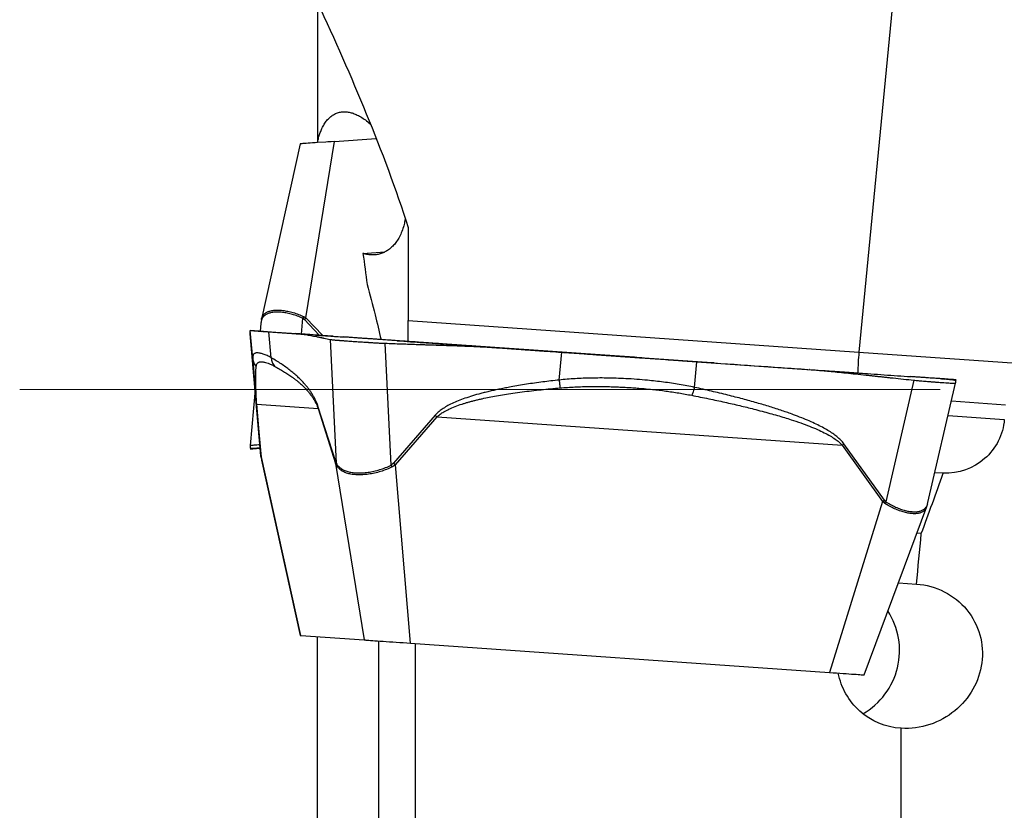
# Model space of a CAD drawing. Units: millimetres. Extents: x 5 to 292, y 5 to 205.
# Drawn here: x 73 to 87, y 156 to 167 of the extents above; entities that cross this region are included whole.
import ezdxf

# ---------------------------------------------------------------- set-up
doc = ezdxf.new("R2010")
doc.units = ezdxf.units.MM
doc.linetypes.add('CENTERX2', pattern=[20.32, 12.7, -2.54, 2.54, -2.54])
doc.layers.add('DÜNNE_LINIE', color=7, linetype='Continuous')

msp = doc.modelspace()

# ---------------------------------------------------------------- linework, layer by layer
at = {"color": 7, "linetype": 'Continuous', "lineweight": 30}
for p, q in [((85.8495, 174.1782), (84.6941, 162.2118)), ((77.2257, 167.0338), (77.2257, 165.1085)), ((76.986, 165.0862), (76.4518, 162.6662)), ((77.0655, 162.6835), (77.4604, 165.1194)), ((77.3377, 165.1108), (77.2259, 165.103)), ((77.4604, 165.1194), (78.0352, 165.1596)), ((78.4757, 163.9315), (78.4757, 162.6466)), ((77.8519, 163.5747), (78.1554, 163.5959)), ((76.4433, 162.6101), (76.4336, 162.4987)), ((76.4461, 162.6248), (76.4433, 162.6101)), ((76.4517, 162.6658), (76.445, 162.6241)), ((76.4523, 162.6647), (76.4525, 162.666)), ((77.0359, 162.7019), (77.0217, 162.679)), ((77.0217, 162.679), (77.0428, 162.6615)), ((77.0359, 162.7019), (77.0655, 162.6835)), ((78.4757, 162.6466), (84.6941, 162.2118)), ((78.4757, 162.3583), (78.4757, 162.6466)), ((76.2948, 162.5116), (76.2968, 162.5115)), ((76.4816, 162.4985), (76.2948, 162.5116)), ((76.4433, 160.7793), (76.2954, 162.4651)), ((76.3308, 162.1234), (76.2968, 162.5115)), ((76.4908, 162.4979), (76.4921, 162.4978)), ((76.5862, 162.1344), (76.5548, 162.4934)), ((76.5549, 162.4934), (76.9965, 162.4625)), ((77.1952, 162.4486), (77.1592, 162.4511)), ((77.3973, 162.3885), (77.4834, 160.6781)), ((78.2428, 160.6534), (78.1582, 162.3349)), ((78.3168, 162.3702), (78.2911, 162.372)), ((79.8698, 162.2616), (78.2911, 162.372)), ((79.6627, 162.2761), (80.5942, 162.211)), ((80.5581, 161.8278), (80.5942, 162.211)), ((76.3307, 162.1284), (76.3312, 162.1187)), ((76.3309, 162.1285), (76.3308, 162.1234)), ((82.6668, 162.066), (81.7354, 162.1312)), ((82.4265, 161.7261), (82.4597, 162.0805)), ((82.4597, 162.0805), (84.0384, 161.9701)), ((82.6971, 162.0639), (82.6668, 162.066)), ((84.0125, 161.9719), (84.0089, 161.9722)), ((84.0089, 161.9722), (84.0384, 161.9701)), ((85.4519, 161.8252), (85.0643, 160.148)), ((85.8354, 161.8445), (85.8365, 161.8444)), ((85.8386, 161.8442), (85.8388, 161.8442)), ((86.0348, 161.8305), (86.0327, 161.8307)), ((76.363, 161.6947), (76.2954, 160.9242)), ((85.6466, 160.1357), (86.0277, 161.7846)), ((76.3802, 161.5146), (76.4408, 160.8084)), ((86.7144, 161.4822), (85.9698, 161.5343)), ((76.4459, 160.7875), (76.3853, 161.4937)), ((76.3853, 161.4937), (77.2331, 161.4344)), ((77.2331, 161.4344), (77.2353, 161.4547)), ((77.2331, 161.4344), (77.4738, 160.6773)), ((77.476, 160.6976), (77.2353, 161.4547)), ((78.8481, 161.342), (78.2731, 160.6803)), ((78.3002, 160.6579), (78.8751, 161.3196)), ((78.8751, 161.3196), (84.462, 160.9289)), ((76.4338, 160.8875), (76.2948, 160.8777)), ((76.2948, 160.8777), (76.2968, 160.8779)), ((84.462, 160.9289), (84.4876, 160.9476)), ((84.462, 160.9289), (85.0202, 160.1496)), ((85.0458, 160.1682), (84.4876, 160.9476)), ((76.4408, 160.8084), (76.4433, 160.7793)), ((76.4459, 160.7875), (76.4408, 160.8084)), ((76.4475, 160.7564), (76.4433, 160.7793)), ((76.4461, 160.7645), (76.4435, 160.7782)), ((76.445, 160.7652), (76.4517, 160.7235)), ((76.9925, 158.3027), (76.4459, 160.7875)), ((76.4459, 160.7875), (76.4475, 160.7564)), ((76.4518, 160.7231), (76.986, 158.3031)), ((76.4523, 160.7247), (76.4525, 160.7233)), ((77.4738, 160.6773), (77.8704, 158.2413)), ((77.4829, 160.6561), (77.4738, 160.6773)), ((77.4833, 160.6781), (77.476, 160.6976)), ((77.4829, 160.6561), (77.4833, 160.6781)), ((78.2731, 160.6803), (78.2428, 160.6534)), ((78.2582, 160.6298), (78.2428, 160.6534)), ((78.3002, 160.6579), (78.2582, 160.6298)), ((78.5056, 158.1969), (78.3002, 160.6579)), ((85.8578, 160.5402), (85.7419, 160.5483)), ((85.0643, 160.1479), (85.0458, 160.1682)), ((85.0202, 160.1496), (84.2902, 157.7924)), ((84.7645, 157.7592), (85.6304, 160.0813)), ((85.0469, 160.1272), (85.0202, 160.1496)), ((85.0469, 160.1272), (85.0643, 160.1479)), ((85.6301, 160.0829), (85.6297, 160.0816)), ((85.6305, 160.0817), (85.643, 160.122)), ((85.6418, 160.1215), (85.6466, 160.1357)), ((85.5544, 159.7088), (85.4931, 159.7131)), ((85.2381, 159.0293), (85.4882, 159.0118)), ((76.9925, 158.3027), (77.8704, 158.2413)), ((77.2257, 154.6366), (77.2257, 158.2809)), ((78.0723, 153.4222), (78.0723, 158.2272)), ((78.5056, 158.1969), (84.2902, 157.7924)), ((78.5787, 153.4075), (78.5787, 158.1918)), ((85.2757, 154.4171), (85.2757, 157.0218))]:
    msp.add_line(p, q, dxfattribs=at)
at = {"color": 8, "linetype": 'Continuous', "lineweight": 30}
for p, q in [((77.0026, 162.4621), (77.0217, 162.679)), ((77.0428, 162.6615), (77.2491, 162.4449)), ((77.2959, 162.4416), (77.0655, 162.6835)), ((78.3213, 162.3699), (78.3207, 162.3699)), ((85.9242, 161.337), (86.6997, 161.2828)), ((76.4475, 160.7564), (76.4523, 160.7247))]:
    msp.add_line(p, q, dxfattribs=at)
at = {"color": 7, "linetype": 'Continuous', "lineweight": 30, "flags": 128}
for points in [[(77.2259, 165.103), (77.1942, 165.1008), (77.1576, 165.0982), (77.124, 165.0959), (77.0935, 165.0937), (77.0666, 165.0918), (77.0432, 165.0902), (77.0237, 165.0888), (77.0082, 165.0878), (76.9967, 165.087), (76.9893, 165.0864), (76.9862, 165.0862), (76.986, 165.0862)], [(77.4604, 165.1194), (77.4121, 165.116), (77.3649, 165.1127), (77.3377, 165.1108)], [(77.4415, 162.4314), (77.2893, 162.4421), (76.9208, 162.4679)], [(84.6941, 162.2118), (84.8909, 162.198), (85.0883, 162.1842), (85.2861, 162.1704), (85.4843, 162.1565), (85.6827, 162.1426), (85.8814, 162.1288), (86.0801, 162.1149), (86.279, 162.101), (86.4777, 162.0871), (86.6764, 162.0732), (86.8748, 162.0593)], [(85.8387, 161.8442), (85.8479, 161.8436), (86.0348, 161.8305)], [(76.986, 158.3031), (76.9872, 158.303), (76.9925, 158.3027)], [(77.8704, 158.2413), (77.8798, 158.2406), (77.8933, 158.2397), (77.9108, 158.2385), (77.9322, 158.237), (77.9572, 158.2352), (77.9857, 158.2332), (78.0175, 158.231), (78.0524, 158.2286), (78.0901, 158.2259), (78.1303, 158.2231), (78.1728, 158.2201), (78.2172, 158.217), (78.2632, 158.2138), (78.3105, 158.2105), (78.3588, 158.2071), (78.4076, 158.2037), (78.4566, 158.2003), (78.5056, 158.1969)], [(84.2902, 157.7924), (84.3385, 157.789), (84.3857, 157.7857), (84.4314, 157.7825), (84.4752, 157.7794), (84.517, 157.7765), (84.5563, 157.7738), (84.593, 157.7712), (84.6266, 157.7688), (84.657, 157.7667), (84.684, 157.7648), (84.7073, 157.7632), (84.7268, 157.7618), (84.7424, 157.7607), (84.7539, 157.7599), (84.7612, 157.7594), (84.7644, 157.7592), (84.7645, 157.7592)]]:
    msp.add_lwpolyline(points, dxfattribs=at)
at = {"color": 7, "linetype": 'Continuous', "lineweight": 30}
for centre, radius, start, end in [((77.5286, 162.1819), 0.6827, 132.71567, 135.37277), ((76.4531, 161.5213), 0.0732, 185.2634, 202.15517), ((79.835, 162.5056), 1.5257, 229.69758, 231.01726), ((77.5614, 160.678), 0.0876, 167.12028, 180.4768), ((79.2604, 161.8438), 1.526, 229.68504, 231.00406), ((84.6317, 160.7103), 0.6822, 304.71472, 307.37385), ((84.2482, 158.0964), 1.0067, 299.8312, 32.84755)]:
    msp.add_arc(centre, radius, start, end, dxfattribs=at)
at = {"color": 8, "linetype": 'Continuous', "lineweight": 30}
msp.add_arc((87.8242, 161.9054), 3.1451, 174.40961, 179.65016, dxfattribs=at)
at = {"color": 7, "linetype": 'Continuous', "lineweight": 30}
for centre, major_axis, ratio, start_param, end_param in [((84.0468, 161.7324), (5.108, 14.3835), 0.1380252, 4.6203856, 4.6784868), ((83.5248, 161.7022), (1.0304, 14.396), 0.1513644, 4.5352367, 4.5843146)]:
    msp.add_ellipse(centre, major_axis=major_axis, ratio=ratio, start_param=start_param, end_param=end_param, dxfattribs=at)
for points, knots in [([(77.2257, 167.0338), (77.4608, 166.5279), (77.6869, 166.0183), (78.109, 164.9865), (78.3052, 164.4644), (78.4757, 163.9315)], [0, 0, 0, 0, 0.5, 0.5, 1, 1, 1, 1]), ([(77.2257, 165.1085), (77.2304, 165.1298), (77.2398, 165.1724), (77.2579, 165.2302), (77.2807, 165.289), (77.3095, 165.3459), (77.3448, 165.3987), (77.3858, 165.445), (77.4329, 165.4829), (77.4861, 165.5106), (77.5401, 165.5258), (77.594, 165.5304), (77.6474, 165.5261), (77.7021, 165.5134), (77.76, 165.4917), (77.821, 165.46), (77.8847, 165.4165), (77.9303, 165.3812), (77.9543, 165.3576), (77.9569, 165.355)], [0, 0, 0, 0, 0.0458124, 0.0917136, 0.1375425, 0.1980678, 0.2587484, 0.3193087, 0.3904949, 0.4618632, 0.5330841, 0.5954801, 0.6580584, 0.7206458, 0.7830541, 0.8522764, 0.9217497, 0.9912016, 1, 1, 1, 1]), ([(78.4341, 164.0563), (78.4317, 164.0403), (78.4255, 163.9992), (78.4082, 163.932), (78.3818, 163.8568), (78.3467, 163.7855), (78.3069, 163.7247), (78.2634, 163.6741), (78.217, 163.6328), (78.1678, 163.6002), (78.1161, 163.5759), (78.0623, 163.56), (78.0068, 163.5523), (77.9502, 163.5531), (77.8984, 163.5608), (77.8655, 163.5706), (77.8519, 163.5747)], [0, 0, 0, 0, 0.0384992, 0.0989561, 0.1771379, 0.2556069, 0.3338836, 0.4095244, 0.4854345, 0.5613968, 0.6371089, 0.7140463, 0.7911921, 0.8683464, 0.9452961, 1, 1, 1, 1]), ([(77.9075, 163.1458), (77.946, 163.0071), (78.016, 162.7552), (78.0745, 162.5), (78.1008, 162.3853)], [0, 0, 0, 0, 0.5503725, 1, 1, 1, 1]), ([(76.2954, 162.4651), (76.2953, 162.4678), (76.2952, 162.471), (76.2952, 162.4743), (76.2952, 162.4757), (76.2951, 162.4768), (76.2951, 162.4779), (76.2951, 162.479), (76.295, 162.4806), (76.295, 162.4827), (76.2949, 162.4852), (76.2948, 162.4883), (76.2947, 162.4921), (76.2946, 162.4963), (76.2945, 162.5003), (76.2944, 162.5037), (76.2944, 162.5065), (76.2944, 162.5087), (76.2945, 162.5103), (76.2946, 162.5114), (76.2947, 162.5115), (76.2948, 162.5116)], [0, 0, 0, 0, 0.14737932, 0.17632483, 0.20526963, 0.23421314, 0.24909885, 0.26986595, 0.29898613, 0.3364594, 0.38228579, 0.4364653, 0.49899792, 0.58295291, 0.65989733, 0.73105151, 0.79641555, 0.85599159, 0.90977961, 0.95778124, 1, 1, 1, 1]), ([(76.2968, 162.5115), (76.2983, 162.5113), (76.3013, 162.5111), (76.318, 162.51), (76.3438, 162.5082), (76.3801, 162.5056), (76.4271, 162.5023), (76.4845, 162.4983), (76.5313, 162.4951), (76.5549, 162.4934)], [0, 0, 0, 0, 0.14649, 0.2900156, 0.4307749, 0.569514, 0.7101449, 0.8535735, 1, 1, 1, 1]), ([(76.4816, 162.4985), (76.4771, 162.4986), (76.4677, 162.499), (76.4562, 162.4961), (76.4503, 162.4947)], [0, 0, 0, 0, 0.4853563, 1, 1, 1, 1]), ([(76.4924, 162.4978), (76.4928, 162.4977), (76.494, 162.4977), (76.5035, 162.497), (76.5201, 162.4958), (76.5435, 162.4942), (76.5731, 162.4921), (76.6087, 162.4897), (76.65, 162.4868), (76.6965, 162.4835), (76.7473, 162.48), (76.8021, 162.4761), (76.86, 162.4721), (76.9005, 162.4693), (76.9208, 162.4678)], [0, 0, 0, 0, 0.0434806, 0.1304717, 0.2174833, 0.3044656, 0.391382, 0.4782454, 0.5651347, 0.652098, 0.7391193, 0.8261515, 0.9131141, 1, 1, 1, 1]), ([(76.4946, 162.4976), (76.4946, 162.4976), (76.494, 162.4977), (76.4941, 162.4977), (76.4942, 162.4976)], [0, 0, 0, 0, 0.0410402, 1, 1, 1, 1]), ([(76.9965, 162.4625), (77.003, 162.4619), (77.0173, 162.4607), (77.0405, 162.4576), (77.0675, 162.4535), (77.0981, 162.4483), (77.1323, 162.442), (77.1703, 162.4345), (77.2023, 162.428), (77.2265, 162.4229), (77.2418, 162.4197), (77.2566, 162.4167), (77.2714, 162.4136), (77.2862, 162.4106), (77.301, 162.4076), (77.3381, 162.4001), (77.3701, 162.3938), (77.3973, 162.3885)], [0, 0, 0, 0, 0.0491651, 0.1074203, 0.1747682, 0.2512121, 0.3367531, 0.431392, 0.5351297, 0.5756135, 0.6125168, 0.6494204, 0.686323, 0.7232265, 0.7601296, 0.7970324, 1, 1, 1, 1]), ([(77.1592, 162.4511), (77.1577, 162.4513), (77.1477, 162.452), (77.1161, 162.4541), (77.0669, 162.4575), (77.0283, 162.4602), (77.0073, 162.4616)], [0, 0, 0, 0, 0.0465116, 0.3089348, 0.6229455, 1, 1, 1, 1]), ([(77.1952, 162.4486), (77.2151, 162.4472), (77.256, 162.4444), (77.3186, 162.44), (77.395, 162.4347), (77.4846, 162.4284), (77.5526, 162.4237), (77.587, 162.4213)], [0, 0, 0, 0, 0.1522302, 0.3124308, 0.4789719, 0.7369096, 1, 1, 1, 1]), ([(77.3973, 162.3885), (77.4036, 162.3873), (77.4152, 162.3852), (77.4365, 162.3826), (77.4571, 162.3806), (77.4759, 162.3791), (77.4917, 162.3779), (77.5052, 162.3769), (77.5173, 162.3759), (77.5297, 162.3749), (77.5424, 162.3739), (77.5556, 162.3729), (77.569, 162.3718), (77.5829, 162.3708), (77.6053, 162.3691), (77.6372, 162.3668), (77.6874, 162.3632), (77.7493, 162.3589), (77.8245, 162.3538), (77.8811, 162.3503), (77.9163, 162.348), (77.9292, 162.3471), (77.9448, 162.346), (77.9632, 162.3447), (77.9843, 162.3434), (78.0136, 162.3415), (78.0527, 162.3393), (78.1031, 162.3369), (78.139, 162.3356), (78.1582, 162.3349)], [0, 0, 0, 0, 0.0622369, 0.1163112, 0.1622217, 0.1999661, 0.2295466, 0.2509604, 0.271292, 0.2915522, 0.3117401, 0.3318564, 0.3518997, 0.3718739, 0.3917759, 0.4461356, 0.4999729, 0.5813748, 0.6643434, 0.7489055, 0.7594687, 0.7726824, 0.7885464, 0.8070607, 0.8282254, 0.852041, 0.8948175, 0.9441374, 1, 1, 1, 1]), ([(78.1554, 162.3815), (78.1341, 162.383), (78.0915, 162.386), (78.0284, 162.3904), (77.9668, 162.3947), (77.9073, 162.3988), (77.8507, 162.4028), (77.7977, 162.4065), (77.749, 162.4099), (77.7051, 162.413), (77.6664, 162.4157), (77.6334, 162.418), (77.6062, 162.4199), (77.5934, 162.4208), (77.587, 162.4213)], [0, 0, 0, 0, 0.0833399, 0.1667061, 0.2500922, 0.3334497, 0.4167443, 0.4999885, 0.583257, 0.6665963, 0.7499903, 0.8333966, 0.9167354, 1, 1, 1, 1]), ([(78.3213, 162.3699), (78.2502, 162.3749), (78.1044, 162.3851), (77.8808, 162.4007), (77.7105, 162.4126), (77.615, 162.4193), (77.5972, 162.4205)], [0, 0, 0, 0, 0.2944348, 0.6042859, 0.9264001, 1, 1, 1, 1]), ([(79.6324, 162.2782), (79.3862, 162.2954), (79.017, 162.3212), (78.5246, 162.3557), (78.2784, 162.3729), (78.1554, 162.3815)], [0, 0, 0, 0, 0.500042, 0.7500387, 1, 1, 1, 1]), ([(78.1582, 162.3349), (78.2321, 162.3324), (78.3205, 162.3293), (78.4235, 162.3255), (78.467, 162.3238), (78.5035, 162.3224), (78.5359, 162.3212), (78.5684, 162.32), (78.6123, 162.3186), (78.6686, 162.3167), (78.7376, 162.3144), (78.8192, 162.3118), (78.9198, 162.3085), (79.0319, 162.3049), (79.1483, 162.3008), (79.2554, 162.2967), (79.3537, 162.2926), (79.4433, 162.2885), (79.5242, 162.2845), (79.5964, 162.2805), (79.6416, 162.2775), (79.6627, 162.2761)], [0, 0, 0, 0, 0.1473791, 0.1763249, 0.2052694, 0.2342127, 0.2490987, 0.2698658, 0.2989859, 0.3364592, 0.3822856, 0.4364652, 0.4989978, 0.5829529, 0.6598974, 0.7310514, 0.7964157, 0.8559914, 0.9097795, 0.9577816, 1, 1, 1, 1]), ([(78.3213, 162.3699), (78.3841, 162.3655), (78.5053, 162.357), (78.6804, 162.3448), (78.8422, 162.3335), (78.9907, 162.3231), (79.126, 162.3136), (79.2335, 162.3061), (79.3164, 162.3003), (79.3774, 162.296), (79.4337, 162.2921), (79.4855, 162.2885), (79.5326, 162.2852), (79.5893, 162.2812), (79.6556, 162.2766), (79.7378, 162.2708), (79.8193, 162.2651), (79.8973, 162.2597), (79.963, 162.2551), (80.0205, 162.2511), (80.0795, 162.2469), (80.1483, 162.2421), (80.2269, 162.2366), (80.3096, 162.2309), (80.3922, 162.2251), (80.4956, 162.2178), (80.6201, 162.2091), (80.766, 162.1989), (80.9121, 162.1887), (81.0585, 162.1785), (81.2052, 162.1682), (81.3502, 162.1581), (81.4804, 162.149), (81.6007, 162.1406), (81.718, 162.1324), (81.8496, 162.1232), (81.9899, 162.1133), (82.2739, 162.0935), (82.5094, 162.077), (82.6971, 162.0639)], [0, 0, 0, 0, 0.0438823, 0.0846654, 0.1223492, 0.1569339, 0.1884195, 0.2168058, 0.2320822, 0.2462824, 0.2594064, 0.2714541, 0.2824256, 0.292321, 0.3110515, 0.3287168, 0.3497468, 0.3678925, 0.383154, 0.3955316, 0.4079039, 0.4241607, 0.4432421, 0.4622414, 0.4811614, 0.5000052, 0.5331717, 0.5662765, 0.599336, 0.6323662, 0.6653838, 0.6984048, 0.7301117, 0.7530645, 0.779351, 0.8089727, 0.8416062, 0.8737441, 1, 1, 1, 1]), ([(81.7354, 162.1312), (81.6431, 162.1376), (81.4605, 162.1504), (81.1897, 162.1693), (80.9246, 162.1879), (80.6624, 162.2062), (80.4004, 162.2245), (80.1354, 162.243), (79.9589, 162.2554), (79.8698, 162.2616)], [0, 0, 0, 0, 0.1464898, 0.2900155, 0.4307748, 0.5695138, 0.7101447, 0.8535737, 1, 1, 1, 1]), ([(80.5942, 162.211), (80.6864, 162.2045), (80.869, 162.1917), (81.1398, 162.1728), (81.405, 162.1543), (81.6671, 162.1359), (81.9292, 162.1176), (82.1942, 162.0991), (82.3706, 162.0867), (82.4597, 162.0805)], [0, 0, 0, 0, 0.1464898, 0.2900154, 0.4307749, 0.5695136, 0.7101445, 0.8535738, 1, 1, 1, 1]), ([(76.3337, 162.0806), (76.3343, 162.073), (76.3355, 162.0577), (76.3376, 162.0331), (76.3398, 162.0077), (76.3417, 161.9837), (76.3434, 161.9617), (76.345, 161.9417), (76.3465, 161.9216), (76.3481, 161.9014), (76.3497, 161.8811), (76.3518, 161.8545), (76.3545, 161.8211), (76.3579, 161.7797), (76.3614, 161.7376), (76.3649, 161.6949), (76.3686, 161.6516), (76.3723, 161.6074), (76.3761, 161.5629), (76.3789, 161.5301), (76.3802, 161.5146)], [0, 0, 0, 0, 0.0716536, 0.1429482, 0.2138961, 0.2809791, 0.3304754, 0.3781901, 0.4241296, 0.4683021, 0.5107144, 0.5513773, 0.6271873, 0.6969905, 0.7609076, 0.8190949, 0.8717611, 0.9191866, 0.9617557, 1, 1, 1, 1]), ([(76.3784, 162.0122), (76.3797, 162.0218), (76.3824, 162.041), (76.3912, 162.0563), (76.4001, 162.0651), (76.4069, 162.0698), (76.4154, 162.0738), (76.4244, 162.0765), (76.4342, 162.0781), (76.444, 162.0788), (76.4553, 162.0788), (76.4686, 162.0777), (76.485, 162.0753), (76.5089, 162.0699), (76.5417, 162.0596), (76.5834, 162.043), (76.6148, 162.0273), (76.6305, 162.0194)], [0, 0, 0, 0, 0.1117315, 0.2237645, 0.2679117, 0.3121542, 0.3565051, 0.4112651, 0.4481201, 0.4886798, 0.5341711, 0.5795456, 0.6319198, 0.6961809, 0.7972123, 0.8984371, 1, 1, 1, 1]), ([(77.2353, 161.4547), (77.2297, 161.471), (77.2177, 161.5061), (77.198, 161.55), (77.1765, 161.592), (77.1534, 161.6317), (77.1277, 161.6711), (77.0994, 161.7102), (77.0686, 161.749), (77.0351, 161.7875), (76.9959, 161.8292), (76.9505, 161.8732), (76.8987, 161.9192), (76.8432, 161.9643), (76.7841, 162.0084), (76.7213, 162.0517), (76.655, 162.0943), (76.6096, 162.1208), (76.5862, 162.1344)], [0, 0, 0, 0, 0.02913017, 0.06244587, 0.09464368, 0.1303883, 0.16980686, 0.21299551, 0.26002677, 0.31095638, 0.36582848, 0.43934466, 0.51849261, 0.60331671, 0.69385269, 0.79012955, 0.8921717, 1, 1, 1, 1]), ([(76.5862, 162.1344), (76.5872, 162.1239), (76.5891, 162.1028), (76.5984, 162.0725), (76.6117, 162.044), (76.6243, 162.0276), (76.6305, 162.0194)], [0, 0, 0, 0, 0.2483541, 0.5000017, 0.7516484, 1, 1, 1, 1]), ([(82.6971, 162.0639), (82.9433, 162.0467), (83.3126, 162.0209), (83.8049, 161.9864), (84.0511, 161.9692), (84.1742, 161.9606)], [0, 0, 0, 0, 0.500042, 0.7500387, 1, 1, 1, 1]), ([(76.3853, 161.4937), (76.3845, 161.5068), (76.3826, 161.5349), (76.3804, 161.5742), (76.3783, 161.615), (76.3765, 161.6563), (76.3755, 161.6876), (76.3748, 161.7109), (76.3744, 161.7267), (76.3741, 161.7424), (76.3738, 161.758), (76.3736, 161.7734), (76.3734, 161.7927), (76.3733, 161.8156), (76.3734, 161.8418), (76.3736, 161.8679), (76.374, 161.8943), (76.3747, 161.9294), (76.3756, 161.9708), (76.3774, 161.9984), (76.3784, 162.0122)], [0, 0, 0, 0, 0.0309115, 0.0661795, 0.111342, 0.1628553, 0.220976, 0.2456595, 0.2713986, 0.2982013, 0.3260742, 0.3550224, 0.3850522, 0.4396132, 0.4982831, 0.5610783, 0.6280135, 0.701455, 0.8511025, 1, 1, 1, 1]), ([(76.6305, 162.0194), (76.6521, 162.0077), (76.6942, 161.9849), (76.7555, 161.9483), (76.8133, 161.9114), (76.8613, 161.8781), (76.9004, 161.8493), (76.9312, 161.8253), (76.9605, 161.8012), (76.9885, 161.7769), (77.0196, 161.7483), (77.0533, 161.715), (77.089, 161.676), (77.1213, 161.6368), (77.1503, 161.5973), (77.1759, 161.5577), (77.1981, 161.5177), (77.217, 161.4783), (77.2281, 161.4483), (77.2331, 161.4344)], [0, 0, 0, 0, 0.10848546, 0.2107643, 0.30684765, 0.39674742, 0.45009852, 0.50101711, 0.54950872, 0.59557938, 0.63923577, 0.70340334, 0.76194097, 0.81490191, 0.86235868, 0.9044111, 0.94120412, 0.97295438, 1, 1, 1, 1]), ([(84.0384, 161.9701), (84.0616, 161.9684), (84.1124, 161.9645), (84.195, 161.9573), (84.2903, 161.9484), (84.3984, 161.9378), (84.5193, 161.9254), (84.6531, 161.9113), (84.7655, 161.8991), (84.8508, 161.8898), (84.9046, 161.8839), (84.9567, 161.8782), (85.0088, 161.8726), (85.0609, 161.8669), (85.1131, 161.8613), (85.2434, 161.8473), (85.3564, 161.8354), (85.452, 161.8252)], [0, 0, 0, 0, 0.0491649, 0.10742, 0.1747685, 0.2512124, 0.3367534, 0.4313922, 0.5351299, 0.5756141, 0.6125172, 0.6494206, 0.6863236, 0.7232267, 0.7601295, 0.7970329, 1, 1, 1, 1]), ([(84.0398, 161.97), (84.1003, 161.9658), (84.2357, 161.9563), (84.4487, 161.9414), (84.7217, 161.9223), (85.0427, 161.8999), (85.2859, 161.8829), (85.4087, 161.8743)], [0, 0, 0, 0, 0.1326799, 0.296575, 0.4669566, 0.7308425, 1, 1, 1, 1]), ([(84.1742, 161.9606), (84.1954, 161.9591), (84.238, 161.9562), (84.3011, 161.9517), (84.3627, 161.9474), (84.4222, 161.9433), (84.4788, 161.9393), (84.5318, 161.9356), (84.5805, 161.9322), (84.6244, 161.9292), (84.6631, 161.9264), (84.6961, 161.9241), (84.7233, 161.9222), (84.7362, 161.9213), (84.7426, 161.9209)], [0, 0, 0, 0, 0.0833396, 0.1667055, 0.2500921, 0.3334491, 0.4167442, 0.4999877, 0.5832565, 0.6665956, 0.7499905, 0.8333962, 0.9167345, 1, 1, 1, 1]), ([(80.5581, 161.8278), (80.5203, 161.8236), (80.4448, 161.8154), (80.332, 161.8013), (80.22, 161.786), (80.1088, 161.7694), (80.0002, 161.7517), (79.9031, 161.7346), (79.8183, 161.7187), (79.7445, 161.704), (79.6736, 161.6889), (79.6057, 161.6736), (79.5407, 161.6579), (79.4598, 161.6371), (79.3657, 161.6105), (79.2609, 161.5767), (79.1665, 161.5415), (79.0824, 161.5049), (79.0085, 161.467), (78.945, 161.4275), (78.8911, 161.3871), (78.8619, 161.3565), (78.8481, 161.342)], [0, 0, 0, 0, 0.06326751, 0.12620133, 0.18881182, 0.25110891, 0.3131033, 0.37172031, 0.41497005, 0.45666314, 0.49680522, 0.53540268, 0.57246285, 0.60799385, 0.6742365, 0.73523049, 0.79108118, 0.84192535, 0.88794496, 0.9293853, 0.96658223, 1, 1, 1, 1]), ([(82.4264, 161.7261), (82.3563, 161.74), (82.2154, 161.768), (81.9987, 161.8002), (81.8028, 161.8226), (81.6289, 161.8374), (81.4842, 161.8464), (81.3831, 161.8506), (81.3265, 161.8524), (81.3088, 161.8529), (81.2911, 161.8534), (81.2733, 161.8538), (81.2555, 161.8542), (81.166, 161.8559), (81.0067, 161.8558), (80.7797, 161.8477), (80.6312, 161.8343), (80.5581, 161.8278)], [0, 0, 0, 0, 0.1173149, 0.2355664, 0.3549595, 0.434484, 0.5146396, 0.5857385, 0.5950903, 0.6044516, 0.613823, 0.6232041, 0.6325952, 0.6419963, 0.7650041, 0.8842536, 1, 1, 1, 1]), ([(80.5581, 161.8278), (80.5592, 161.8176), (80.5615, 161.7973), (80.5648, 161.7686), (80.5681, 161.7419), (80.57, 161.7266), (80.571, 161.719)], [0, 0, 0, 0, 0.2495585, 0.5014506, 0.752603, 1, 1, 1, 1]), ([(85.8388, 161.8442), (85.8381, 161.8443), (85.8369, 161.8444), (85.8262, 161.8451), (85.8094, 161.8463), (85.786, 161.8479), (85.7564, 161.85), (85.7208, 161.8525), (85.6795, 161.8554), (85.6331, 161.8586), (85.5822, 161.8622), (85.5274, 161.866), (85.4696, 161.8701), (85.429, 161.8729), (85.4087, 161.8743)], [0, 0, 0, 0, 0.0833398, 0.1667061, 0.2500918, 0.3334494, 0.4167436, 0.4999877, 0.583257, 0.666596, 0.7499911, 0.8333966, 0.9167352, 1, 1, 1, 1]), ([(85.4519, 161.8252), (85.4722, 161.8231), (85.51, 161.8191), (85.5611, 161.8144), (85.6033, 161.8109), (85.6371, 161.8084), (85.663, 161.8066), (85.6833, 161.8051), (85.7006, 161.8037), (85.7172, 161.8024), (85.7335, 161.8011), (85.7494, 161.7999), (85.7648, 161.7987), (85.7799, 161.7976), (85.803, 161.7958), (85.833, 161.7937), (85.8739, 161.7907), (85.9157, 161.7878), (85.9556, 161.7852), (85.9782, 161.7841), (85.9897, 161.7835), (85.9937, 161.7832), (85.9982, 161.7829), (86.0031, 161.7825), (86.0081, 161.7823), (86.0142, 161.7821), (86.0207, 161.7821), (86.0262, 161.7828), (86.0272, 161.784), (86.0277, 161.7846)], [0, 0, 0, 0, 0.0622378, 0.1163118, 0.1622215, 0.1999669, 0.2295464, 0.2509599, 0.2712923, 0.2915526, 0.3117407, 0.3318561, 0.3519004, 0.3718739, 0.3917762, 0.4461362, 0.4999729, 0.5813751, 0.6643441, 0.7489055, 0.7594695, 0.7726827, 0.7885467, 0.8070608, 0.828226, 0.8520413, 0.8948179, 0.9441375, 1, 1, 1, 1]), ([(86.0327, 161.8307), (86.0312, 161.8308), (86.0283, 161.831), (86.0115, 161.8321), (85.9857, 161.8339), (85.9495, 161.8365), (85.9024, 161.8398), (85.845, 161.8438), (85.7982, 161.8471), (85.7746, 161.8487)], [0, 0, 0, 0, 0.1464896, 0.2900152, 0.4307746, 0.5695137, 0.7101448, 0.8535734, 1, 1, 1, 1]), ([(85.8515, 161.8412), (85.849, 161.8416), (85.8452, 161.8422), (85.8417, 161.8433), (85.8405, 161.8437)], [0, 0, 0, 0, 0.6555856, 1, 1, 1, 1]), ([(85.8784, 161.8354), (85.8728, 161.8377), (85.8618, 161.8421), (85.8524, 161.843), (85.8479, 161.8435)], [0, 0, 0, 0, 0.5146437, 1, 1, 1, 1]), ([(86.0336, 161.8201), (86.0032, 161.8239), (85.9457, 161.8309), (85.8888, 161.8379), (85.862, 161.8412)], [0, 0, 0, 0, 0.5301601, 1, 1, 1, 1]), ([(86.0277, 161.7846), (86.0281, 161.7872), (86.0286, 161.7903), (86.0292, 161.7937), (86.0294, 161.795), (86.0296, 161.7962), (86.0297, 161.7972), (86.0299, 161.7983), (86.0302, 161.7998), (86.0305, 161.8019), (86.0309, 161.8044), (86.0315, 161.8074), (86.0321, 161.8112), (86.0328, 161.8153), (86.0333, 161.8183), (86.0335, 161.8197), (86.0336, 161.8198)], [0, 0, 0, 0, 0.21994, 0.2631366, 0.3063321, 0.3495256, 0.3717402, 0.4027317, 0.4461889, 0.5021118, 0.5705003, 0.6513546, 0.7446745, 0.8699639, 0.9847911, 1, 1, 1, 1]), ([(78.8751, 161.3196), (78.8886, 161.3317), (78.9174, 161.3577), (78.9726, 161.393), (79.0412, 161.4288), (79.1251, 161.4641), (79.1995, 161.4902), (79.2604, 161.5091), (79.3039, 161.5219), (79.3495, 161.5343), (79.3971, 161.5465), (79.4467, 161.5585), (79.5118, 161.5732), (79.5942, 161.5904), (79.6959, 161.6094), (79.8051, 161.628), (79.9231, 161.6461), (80.0919, 161.6695), (80.309, 161.6957), (80.4838, 161.7113), (80.571, 161.719)], [0, 0, 0, 0, 0.03091153, 0.06617942, 0.11134199, 0.1628553, 0.2209757, 0.24565931, 0.27139867, 0.29820145, 0.32607402, 0.35502257, 0.38505205, 0.43961318, 0.49828295, 0.56107846, 0.62801361, 0.70145507, 0.85110247, 1, 1, 1, 1]), ([(80.571, 161.719), (80.6396, 161.7239), (80.777, 161.7337), (80.9417, 161.7381), (81.0648, 161.7389), (81.1463, 161.7384), (81.2341, 161.7369), (81.3173, 161.7343), (81.3981, 161.731), (81.473, 161.7272), (81.553, 161.7223), (81.6399, 161.7161), (81.7379, 161.7079), (81.8691, 161.6951), (82.0286, 161.6759), (82.2088, 161.6496), (82.3274, 161.6278), (82.3868, 161.6169)], [0, 0, 0, 0, 0.1117319, 0.2237643, 0.2679118, 0.3121543, 0.3565051, 0.4112652, 0.4481201, 0.4886799, 0.5341711, 0.5795453, 0.6319199, 0.6961807, 0.7972122, 0.8984372, 1, 1, 1, 1]), ([(82.4265, 161.7261), (82.4237, 161.7158), (82.4182, 161.6952), (82.4084, 161.6662), (82.3979, 161.6394), (82.3905, 161.6244), (82.3868, 161.6169)], [0, 0, 0, 0, 0.248356, 0.5000013, 0.7516489, 1, 1, 1, 1]), ([(84.4876, 160.9476), (84.474, 160.9645), (84.4449, 161.0007), (84.3918, 161.0469), (84.3317, 161.0917), (84.2645, 161.1344), (84.1881, 161.1774), (84.1022, 161.2206), (84.0069, 161.2639), (83.9022, 161.3074), (83.7778, 161.3549), (83.6323, 161.406), (83.4642, 161.4601), (83.2827, 161.514), (83.0878, 161.5677), (82.8794, 161.6211), (82.6576, 161.6745), (82.5049, 161.7086), (82.4265, 161.7261)], [0, 0, 0, 0, 0.02913, 0.0624458, 0.0946438, 0.1303881, 0.1698068, 0.2129955, 0.2600265, 0.3109562, 0.3658285, 0.4393445, 0.5184925, 0.6033165, 0.6938525, 0.7901291, 0.8921716, 1, 1, 1, 1]), ([(82.3868, 161.6169), (82.4652, 161.6012), (82.6177, 161.5707), (82.8389, 161.5229), (83.0461, 161.4756), (83.2174, 161.4337), (83.3558, 161.3979), (83.4644, 161.3684), (83.5674, 161.3392), (83.6648, 161.3101), (83.7727, 161.2761), (83.8886, 161.237), (84.0096, 161.1921), (84.1174, 161.1476), (84.2122, 161.1035), (84.2939, 161.0599), (84.3624, 161.0167), (84.4187, 160.9747), (84.4484, 160.9434), (84.462, 160.9289)], [0, 0, 0, 0, 0.1084854, 0.2107644, 0.3068475, 0.3967475, 0.4500984, 0.5010171, 0.5495088, 0.5955793, 0.6392359, 0.7034033, 0.761941, 0.8149022, 0.8623586, 0.9044112, 0.9412042, 0.9729546, 1, 1, 1, 1]), ([(86.6997, 161.2828), (86.692, 161.1788), (86.6638, 161.0784), (86.5707, 160.8938), (86.506, 160.8109), (86.2737, 160.6074), (86.0663, 160.5328), (85.8578, 160.5402)], [0, 0, 0, 0, 0.25, 0.25, 0.5, 0.5, 1, 1, 1, 1]), ([(76.2954, 160.9242), (76.2953, 160.9215), (76.2952, 160.9184), (76.2952, 160.915), (76.2952, 160.9136), (76.2951, 160.9125), (76.2951, 160.9115), (76.2951, 160.9103), (76.295, 160.9087), (76.295, 160.9067), (76.2949, 160.9041), (76.2948, 160.9011), (76.2947, 160.8973), (76.2946, 160.8931), (76.2945, 160.89), (76.2945, 160.8886), (76.2945, 160.8885)], [0, 0, 0, 0, 0.21994004, 0.26313657, 0.30633206, 0.34952561, 0.37174015, 0.40273172, 0.44618892, 0.50211178, 0.57050033, 0.65135456, 0.74467449, 0.86996388, 0.9847911, 1, 1, 1, 1]), ([(76.2945, 160.8882), (76.3252, 160.8887), (76.3717, 160.8896), (76.4178, 160.8904), (76.4336, 160.8906)], [0, 0, 0, 0, 0.6593312, 1, 1, 1, 1]), ([(76.2954, 160.9242), (76.296, 160.925), (76.2972, 160.9266), (76.3053, 160.9282), (76.3134, 160.9291), (76.3194, 160.9296), (76.3228, 160.9299), (76.3259, 160.9301), (76.3289, 160.9303), (76.3317, 160.9305), (76.3342, 160.9307), (76.3448, 160.9316), (76.3672, 160.9336), (76.3988, 160.936), (76.4222, 160.9376), (76.4294, 160.9381)], [0, 0, 0, 0, 0.1536364, 0.2840042, 0.3910956, 0.4219225, 0.4501073, 0.4756534, 0.4985574, 0.5188221, 0.5364476, 0.5514318, 0.7371532, 0.9193745, 1, 1, 1, 1]), ([(76.2968, 160.8779), (76.2983, 160.878), (76.3012, 160.8782), (76.3181, 160.8794), (76.3437, 160.8811), (76.3807, 160.8837), (76.4111, 160.8859), (76.432, 160.8873), (76.4338, 160.8875)], [0, 0, 0, 0, 0.2023983, 0.4007008, 0.5951813, 0.7868705, 0.9811736, 1, 1, 1, 1]), ([(78.2582, 160.6298), (78.2313, 160.6176), (78.1776, 160.5931), (78.0946, 160.5646), (78.0113, 160.5424), (77.9287, 160.5273), (77.848, 160.5192), (77.7715, 160.5185), (77.7015, 160.5248), (77.6397, 160.5381), (77.5869, 160.558), (77.5432, 160.5845), (77.5077, 160.6166), (77.4912, 160.643), (77.4829, 160.6561)], [0, 0, 0, 0, 0.0826024, 0.1654787, 0.2489278, 0.3332476, 0.4187306, 0.5056619, 0.5920266, 0.6763905, 0.7590532, 0.8403257, 0.9205311, 1, 1, 1, 1]), ([(77.4834, 160.6781), (77.4918, 160.6653), (77.5088, 160.6396), (77.5444, 160.6086), (77.5878, 160.5832), (77.6397, 160.5642), (77.7001, 160.5516), (77.7682, 160.5457), (77.8425, 160.5465), (77.9208, 160.5542), (78.0012, 160.5687), (78.0824, 160.5901), (78.1636, 160.6177), (78.2164, 160.6415), (78.2428, 160.6534)], [0, 0, 0, 0, 0.0799184, 0.1603231, 0.2415891, 0.3240766, 0.4081327, 0.4940846, 0.5807221, 0.6659983, 0.7502295, 0.8337477, 0.9168899, 1, 1, 1, 1]), ([(85.4882, 159.0118), (85.6213, 159.0025), (85.7532, 158.9665), (85.9914, 158.8456), (86.097, 158.7613), (86.2662, 158.5554), (86.3274, 158.4366), (86.3974, 158.1855), (86.4059, 158.0529), (86.372, 157.7975), (86.3294, 157.6725), (86.2022, 157.4479), (86.1167, 157.3466), (85.9146, 157.1807), (85.7974, 157.1155), (85.5449, 157.0317), (85.4107, 157.0133), (85.2757, 157.0218)], [0, 0, 0, 0, 0.125, 0.125, 0.25, 0.25, 0.375, 0.375, 0.5, 0.5, 0.625, 0.625, 0.75, 0.75, 0.875, 0.875, 1, 1, 1, 1]), ([(85.2757, 157.0218), (85.061, 157.0353), (84.8616, 157.1194), (84.5522, 157.3956), (84.4491, 157.5807), (84.4091, 157.7841)], [0, 0, 0, 0, 0.5, 0.5, 1, 1, 1, 1])]:
    msp.add_open_spline(points, degree=3, knots=knots, dxfattribs=at)
for points in [[(77.2259, 165.103), (77.2258, 165.1048), (77.2258, 165.1066), (77.2257, 165.1085)], [(77.8519, 163.5747), (77.8727, 163.432), (77.8913, 163.289), (77.9075, 163.1458)], [(77.2259, 158.2863), (77.2258, 158.2845), (77.2258, 158.2827), (77.2257, 158.2809)]]:
    msp.add_open_spline(points, degree=3, dxfattribs=at)
at = {"color": 8, "linetype": 'Continuous', "lineweight": 30}
for points, knots in [([(77.0217, 162.679), (76.9975, 162.6895), (76.9489, 162.7106), (76.8767, 162.7341), (76.8061, 162.7515), (76.7381, 162.7621), (76.6741, 162.7659), (76.6157, 162.763), (76.5647, 162.7535), (76.5225, 162.7373), (76.4892, 162.7149), (76.4653, 162.6861), (76.4507, 162.6562), (76.4474, 162.6336), (76.4461, 162.6248)], [0, 0, 0, 0, 0.0824109, 0.1653239, 0.2491245, 0.3341854, 0.4208632, 0.5094957, 0.5988363, 0.6867717, 0.7736307, 0.8597543, 0.9454898, 1, 1, 1, 1]), ([(76.4525, 162.666), (76.4529, 162.6688), (76.4551, 162.6856), (76.4675, 162.7107), (76.4907, 162.7407), (76.524, 162.7638), (76.5668, 162.7805), (76.619, 162.7903), (76.6791, 162.7931), (76.745, 162.7887), (76.8149, 162.7773), (76.8876, 162.759), (76.9616, 162.7346), (77.0112, 162.7128), (77.0359, 162.7019)], [0, 0, 0, 0, 0.0176891, 0.1064296, 0.1957831, 0.286069, 0.377601, 0.4706838, 0.563159, 0.6534923, 0.742004, 0.8290275, 0.9149082, 1, 1, 1, 1]), ([(76.5864, 162.1345), (76.5665, 162.1449), (76.5267, 162.1658), (76.4752, 162.1864), (76.4358, 162.1979), (76.4065, 162.2025), (76.3857, 162.2029), (76.3734, 162.201), (76.3672, 162.1992), (76.3653, 162.1986), (76.3634, 162.198), (76.3617, 162.1973), (76.3599, 162.1965), (76.3513, 162.1926), (76.3393, 162.1822), (76.3302, 162.1602), (76.3307, 162.1383), (76.3309, 162.1285)], [0, 0, 0, 0, 0.1194437, 0.2398411, 0.3614011, 0.4423684, 0.5239789, 0.5963677, 0.6058893, 0.6154204, 0.6249617, 0.6345133, 0.6440748, 0.6536464, 0.7788866, 0.9003, 1, 1, 1, 1]), ([(76.3308, 162.1234), (76.3312, 162.1166), (76.332, 162.103), (76.3331, 162.0881), (76.3337, 162.0806)], [0, 0, 0, 0, 0.50132047, 1, 1, 1, 1]), ([(76.3315, 162.1187), (76.3327, 162.1102), (76.3353, 162.0914), (76.3451, 162.0637), (76.3592, 162.0362), (76.372, 162.0201), (76.3784, 162.0122)], [0, 0, 0, 0, 0.2196489, 0.4815789, 0.7427417, 1, 1, 1, 1]), ([(85.6297, 160.0816), (85.6289, 160.0788), (85.6243, 160.0625), (85.6086, 160.0394), (85.5815, 160.013), (85.5452, 159.9947), (85.5005, 159.9841), (85.4475, 159.9817), (85.3877, 159.9873), (85.323, 160.0008), (85.2553, 160.0218), (85.1859, 160.05), (85.116, 160.0846), (85.0699, 160.113), (85.0469, 160.1272)], [0, 0, 0, 0, 0.0176892, 0.1064297, 0.1957842, 0.2860698, 0.3776009, 0.4706838, 0.563159, 0.6534924, 0.7420045, 0.8290278, 0.914908, 1, 1, 1, 1]), ([(85.0643, 160.148), (85.0867, 160.1342), (85.1319, 160.1065), (85.2001, 160.0732), (85.2677, 160.0462), (85.3335, 160.0262), (85.3963, 160.0135), (85.4546, 160.0083), (85.5064, 160.0106), (85.5505, 160.0207), (85.5865, 160.0383), (85.6142, 160.0635), (85.6328, 160.0911), (85.6393, 160.113), (85.6418, 160.1215)], [0, 0, 0, 0, 0.0824106, 0.165324, 0.2491247, 0.3341853, 0.4208635, 0.5094959, 0.5988364, 0.6867715, 0.7736306, 0.8597542, 0.9454897, 1, 1, 1, 1])]:
    msp.add_open_spline(points, degree=3, knots=knots, dxfattribs=at)
at = {"layer": 'DÜNNE_LINIE', "color": 7, "linetype": 'CENTERX2', "lineweight": 0}
msp.add_line((73.1158, 161.6947), (143.2757, 161.6947), dxfattribs=at)

doc.saveas('drawing.dxf')
